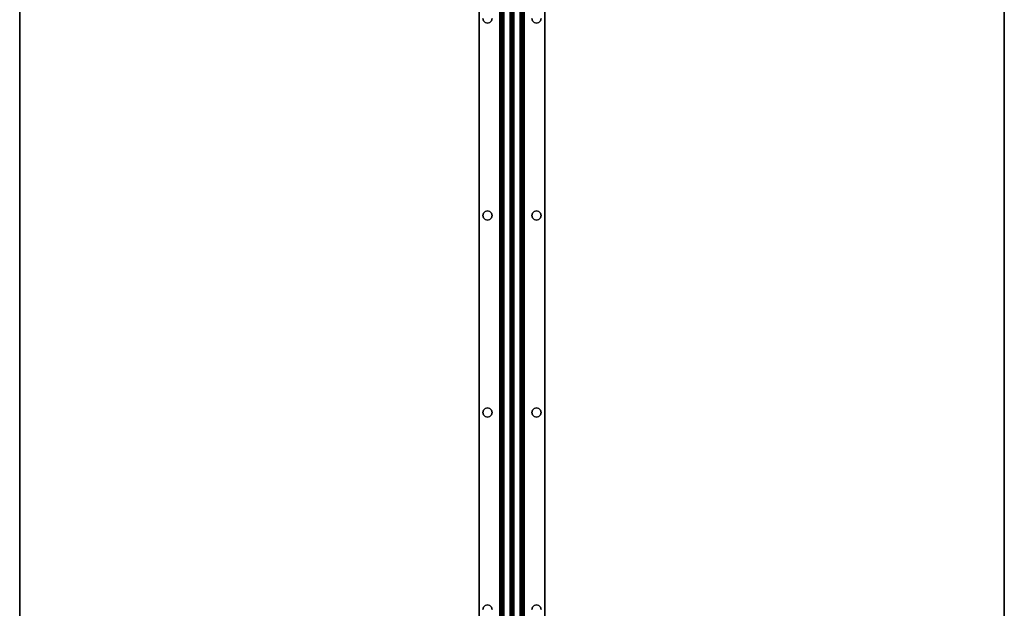
# Model space of a CAD drawing. Extents: x -130 to -4, y 73 to 145.
# Drawn here: x -100 to -70, y 93 to 111 of the extents above; entities that cross this region are included whole.
import ezdxf

# ---------------------------------------------------------------- set-up
doc = ezdxf.new("R2010")
doc.units = 0
doc.header["$LTSCALE"] = 96
doc.header["$MEASUREMENT"] = 0
for name, color, linetype in [('AFUWK-3-TPLM', 7, 'Continuous'), ('AFUWS-3-SUPT', 7, 'Continuous'), ('MAIN_FURN', 7, 'Continuous')]:
    doc.layers.add(name, color=color, linetype=linetype)

# ---------------------------------------------------------------- blocks, each defined once
blk = doc.blocks.new('ZN7230TP')
at = {"layer": 'AFUWK-3-TPLM', "color": 42, "linetype": 'Continuous'}
for points, invisible_edges in [([(0, -30, 1), (72, 0, 1), (72, -30, 1)], 1), ([(0, 0, 1), (72, 0, 1), (0, -30, 1)], 2), ([(0, 0, 1), (72, 0), (72, 0, 1)], 1), ([(0, 0), (72, 0), (0, 0, 1)], 2), ([(0, 0), (72, -30), (72, 0)], 1), ([(0, -30), (72, -30), (0, 0)], 2), ([(0, -30), (72, -30, 1), (72, -30)], 1), ([(0, -30, 1), (72, -30, 1), (0, -30)], 2)]:
    blk.add_3dface(points, dxfattribs=dict(at, invisible_edges=invisible_edges))
blk = doc.blocks.new('ZN66STFR')
at = {"layer": 'AFUWS-3-SUPT', "color": 30, "linetype": 'Continuous'}
for points, invisible_edges in [([(0, 0, 0.78), (65.75, 0, 0.705), (65.75, 0, 0.78)], 1), ([(0, 0, 0.705), (65.75, 0, 0.705), (0, 0, 0.78)], 2), ([(0, 0, 0.78), (20.875, -0.109, 0.78), (14.875, -0.109, 0.78)], 15), ([(26.875, -0.109, 0.78), (20.875, -0.109, 0.78), (0, 0, 0.78)], 15), ([(32.875, -0.109, 0.78), (26.875, -0.109, 0.78), (0, 0, 0.78)], 15), ([(32.875, -0.109, 0.78), (0, 0, 0.78), (65.75, 0, 0.78)], 13), ([(0, 0, 0.705), (20.875, -0.109, 0.705), (26.875, -0.109, 0.705)], 15), ([(14.875, -0.109, 0.705), (20.875, -0.109, 0.705), (0, 0, 0.705)], 15), ([(0, 0, 0.705), (32.875, -0.109, 0.705), (65.75, 0, 0.705)], 3), ([(26.875, -0.109, 0.705), (32.875, -0.109, 0.705), (0, 0, 0.705)], 15), ([(14.875, -0.109, 0.78), (20.805, -0.128, 0.78), (14.945, -0.128, 0.78)], 3), ([(20.875, -0.109, 0.78), (20.805, -0.128, 0.78), (14.875, -0.109, 0.78)], 14), ([(14.875, -0.109, 0.705), (14.945, -0.128, 0.78), (14.945, -0.128, 0.705)], 1), ([(14.875, -0.109, 0.78), (14.945, -0.128, 0.78), (14.875, -0.109, 0.705)], 2), ([(14.945, -0.128, 0.705), (20.875, -0.109, 0.705), (14.875, -0.109, 0.705)], 3), ([(20.805, -0.128, 0.705), (20.875, -0.109, 0.705), (14.945, -0.128, 0.705)], 14), ([(14.945, -0.128, 0.78), (20.753, -0.18, 0.78), (14.997, -0.18, 0.78)], 3), ([(20.805, -0.128, 0.78), (20.753, -0.18, 0.78), (14.945, -0.128, 0.78)], 14), ([(14.945, -0.128, 0.705), (14.997, -0.18, 0.78), (14.997, -0.18, 0.705)], 1), ([(14.945, -0.128, 0.78), (14.997, -0.18, 0.78), (14.945, -0.128, 0.705)], 2), ([(14.997, -0.18, 0.705), (20.805, -0.128, 0.705), (14.945, -0.128, 0.705)], 3), ([(20.753, -0.18, 0.705), (20.805, -0.128, 0.705), (14.997, -0.18, 0.705)], 14), ([(14.997, -0.18, 0.78), (20.734, -0.25, 0.78), (15.016, -0.25, 0.78)], 3), ([(20.753, -0.18, 0.78), (20.734, -0.25, 0.78), (14.997, -0.18, 0.78)], 14), ([(14.997, -0.18, 0.705), (15.016, -0.25, 0.78), (15.016, -0.25, 0.705)], 1), ([(14.997, -0.18, 0.78), (15.016, -0.25, 0.78), (14.997, -0.18, 0.705)], 2), ([(14.997, -0.18, 0.705), (15.016, -0.25, 0.705), (20.734, -0.25, 0.705)], 14), ([(20.734, -0.25, 0.705), (20.753, -0.18, 0.705), (14.997, -0.18, 0.705)], 14), ([(15.016, -0.25, 0.78), (20.753, -0.32, 0.78), (14.997, -0.32, 0.78)], 3), ([(15.016, -0.25, 0.705), (14.997, -0.32, 0.78), (14.997, -0.32, 0.705)], 1), ([(15.016, -0.25, 0.78), (14.997, -0.32, 0.78), (15.016, -0.25, 0.705)], 2), ([(20.734, -0.25, 0.705), (14.997, -0.32, 0.705), (20.753, -0.32, 0.705)], 3), ([(15.016, -0.25, 0.705), (14.997, -0.32, 0.705), (20.734, -0.25, 0.705)], 14), ([(20.734, -0.25, 0.78), (20.753, -0.32, 0.78), (15.016, -0.25, 0.78)], 14), ([(20.734, -0.25, 0.705), (20.753, -0.18, 0.78), (20.753, -0.18, 0.705)], 1), ([(20.734, -0.25, 0.78), (20.753, -0.18, 0.78), (20.734, -0.25, 0.705)], 2), ([(20.753, -0.32, 0.705), (20.734, -0.25, 0.78), (20.734, -0.25, 0.705)], 1), ([(20.753, -0.32, 0.78), (20.734, -0.25, 0.78), (20.753, -0.32, 0.705)], 2), ([(20.753, -0.18, 0.705), (20.805, -0.128, 0.78), (20.805, -0.128, 0.705)], 1), ([(20.753, -0.18, 0.78), (20.805, -0.128, 0.78), (20.753, -0.18, 0.705)], 2), ([(20.805, -0.128, 0.705), (20.875, -0.109, 0.78), (20.875, -0.109, 0.705)], 1), ([(20.805, -0.128, 0.78), (20.875, -0.109, 0.78), (20.805, -0.128, 0.705)], 2), ([(20.875, -0.109, 0.78), (26.805, -0.128, 0.78), (20.945, -0.128, 0.78)], 3), ([(26.875, -0.109, 0.78), (26.805, -0.128, 0.78), (20.875, -0.109, 0.78)], 14), ([(20.875, -0.109, 0.705), (20.945, -0.128, 0.78), (20.945, -0.128, 0.705)], 1), ([(20.875, -0.109, 0.78), (20.945, -0.128, 0.78), (20.875, -0.109, 0.705)], 2), ([(20.875, -0.109, 0.705), (20.945, -0.128, 0.705), (26.875, -0.109, 0.705)], 14), ([(26.875, -0.109, 0.705), (20.945, -0.128, 0.705), (26.805, -0.128, 0.705)], 3), ([(20.945, -0.128, 0.78), (26.753, -0.18, 0.78), (20.997, -0.18, 0.78)], 3), ([(26.805, -0.128, 0.78), (26.753, -0.18, 0.78), (20.945, -0.128, 0.78)], 14), ([(20.945, -0.128, 0.705), (20.997, -0.18, 0.78), (20.997, -0.18, 0.705)], 1), ([(20.945, -0.128, 0.78), (20.997, -0.18, 0.78), (20.945, -0.128, 0.705)], 2), ([(20.997, -0.18, 0.705), (26.805, -0.128, 0.705), (20.945, -0.128, 0.705)], 3), ([(26.753, -0.18, 0.705), (26.805, -0.128, 0.705), (20.997, -0.18, 0.705)], 14), ([(20.997, -0.18, 0.78), (26.734, -0.25, 0.78), (21.016, -0.25, 0.78)], 3), ([(26.753, -0.18, 0.78), (26.734, -0.25, 0.78), (20.997, -0.18, 0.78)], 14), ([(20.997, -0.18, 0.705), (21.016, -0.25, 0.78), (21.016, -0.25, 0.705)], 1), ([(20.997, -0.18, 0.78), (21.016, -0.25, 0.78), (20.997, -0.18, 0.705)], 2), ([(20.997, -0.18, 0.705), (21.016, -0.25, 0.705), (26.734, -0.25, 0.705)], 14), ([(26.734, -0.25, 0.705), (26.753, -0.18, 0.705), (20.997, -0.18, 0.705)], 14), ([(21.016, -0.25, 0.78), (26.753, -0.32, 0.78), (20.997, -0.32, 0.78)], 3), ([(21.016, -0.25, 0.705), (20.997, -0.32, 0.78), (20.997, -0.32, 0.705)], 1), ([(21.016, -0.25, 0.78), (20.997, -0.32, 0.78), (21.016, -0.25, 0.705)], 2), ([(26.734, -0.25, 0.705), (20.997, -0.32, 0.705), (26.753, -0.32, 0.705)], 3), ([(21.016, -0.25, 0.705), (20.997, -0.32, 0.705), (26.734, -0.25, 0.705)], 14), ([(26.734, -0.25, 0.78), (26.753, -0.32, 0.78), (21.016, -0.25, 0.78)], 14), ([(26.734, -0.25, 0.705), (26.753, -0.18, 0.78), (26.753, -0.18, 0.705)], 1), ([(26.734, -0.25, 0.78), (26.753, -0.18, 0.78), (26.734, -0.25, 0.705)], 2), ([(26.753, -0.32, 0.705), (26.734, -0.25, 0.78), (26.734, -0.25, 0.705)], 1), ([(26.753, -0.32, 0.78), (26.734, -0.25, 0.78), (26.753, -0.32, 0.705)], 2), ([(26.753, -0.18, 0.705), (26.805, -0.128, 0.78), (26.805, -0.128, 0.705)], 1), ([(26.753, -0.18, 0.78), (26.805, -0.128, 0.78), (26.753, -0.18, 0.705)], 2), ([(26.805, -0.128, 0.705), (26.875, -0.109, 0.78), (26.875, -0.109, 0.705)], 1), ([(26.805, -0.128, 0.78), (26.875, -0.109, 0.78), (26.805, -0.128, 0.705)], 2), ([(32.805, -0.128, 0.78), (26.875, -0.109, 0.78), (32.875, -0.109, 0.78)], 3), ([(26.945, -0.128, 0.78), (26.875, -0.109, 0.78), (32.805, -0.128, 0.78)], 14), ([(26.945, -0.128, 0.705), (32.875, -0.109, 0.705), (26.875, -0.109, 0.705)], 3), ([(26.875, -0.109, 0.705), (26.945, -0.128, 0.78), (26.945, -0.128, 0.705)], 1), ([(26.875, -0.109, 0.78), (26.945, -0.128, 0.78), (26.875, -0.109, 0.705)], 2), ([(32.805, -0.128, 0.705), (32.875, -0.109, 0.705), (26.945, -0.128, 0.705)], 14), ([(32.753, -0.18, 0.78), (26.945, -0.128, 0.78), (32.805, -0.128, 0.78)], 3), ([(26.997, -0.18, 0.78), (26.945, -0.128, 0.78), (32.753, -0.18, 0.78)], 14), ([(26.997, -0.18, 0.705), (32.805, -0.128, 0.705), (26.945, -0.128, 0.705)], 3), ([(26.945, -0.128, 0.705), (26.997, -0.18, 0.78), (26.997, -0.18, 0.705)], 1), ([(26.945, -0.128, 0.78), (26.997, -0.18, 0.78), (26.945, -0.128, 0.705)], 2), ([(32.753, -0.18, 0.705), (32.805, -0.128, 0.705), (26.997, -0.18, 0.705)], 14), ([(26.997, -0.18, 0.705), (27.016, -0.25, 0.705), (32.734, -0.25, 0.705)], 14), ([(32.734, -0.25, 0.78), (26.997, -0.18, 0.78), (32.753, -0.18, 0.78)], 3), ([(27.016, -0.25, 0.78), (26.997, -0.18, 0.78), (32.734, -0.25, 0.78)], 14), ([(32.734, -0.25, 0.705), (32.753, -0.18, 0.705), (26.997, -0.18, 0.705)], 14), ([(26.997, -0.18, 0.705), (27.016, -0.25, 0.78), (27.016, -0.25, 0.705)], 1), ([(26.997, -0.18, 0.78), (27.016, -0.25, 0.78), (26.997, -0.18, 0.705)], 2), ([(32.734, -0.25, 0.705), (26.997, -0.32, 0.705), (32.753, -0.32, 0.705)], 3), ([(27.016, -0.25, 0.705), (26.997, -0.32, 0.705), (32.734, -0.25, 0.705)], 14), ([(26.997, -0.32, 0.78), (27.016, -0.25, 0.78), (32.753, -0.32, 0.78)], 14), ([(27.016, -0.25, 0.705), (26.997, -0.32, 0.78), (26.997, -0.32, 0.705)], 1), ([(27.016, -0.25, 0.78), (26.997, -0.32, 0.78), (27.016, -0.25, 0.705)], 2), ([(32.753, -0.32, 0.78), (27.016, -0.25, 0.78), (32.734, -0.25, 0.78)], 3), ([(32.734, -0.25, 0.705), (32.753, -0.18, 0.78), (32.753, -0.18, 0.705)], 1), ([(32.734, -0.25, 0.78), (32.753, -0.18, 0.78), (32.734, -0.25, 0.705)], 2), ([(32.753, -0.32, 0.705), (32.734, -0.25, 0.78), (32.734, -0.25, 0.705)], 1), ([(32.753, -0.32, 0.78), (32.734, -0.25, 0.78), (32.753, -0.32, 0.705)], 2), ([(32.753, -0.18, 0.705), (32.805, -0.128, 0.78), (32.805, -0.128, 0.705)], 1), ([(32.753, -0.18, 0.78), (32.805, -0.128, 0.78), (32.753, -0.18, 0.705)], 2), ([(32.805, -0.128, 0.705), (32.875, -0.109, 0.78), (32.875, -0.109, 0.705)], 1), ([(32.805, -0.128, 0.78), (32.875, -0.109, 0.78), (32.805, -0.128, 0.705)], 2), ([(0, -0.633, 0.78), (26.875, -0.391, 0.78), (32.875, -0.391, 0.78)], 15), ([(20.875, -0.391, 0.78), (26.875, -0.391, 0.78), (0, -0.633, 0.78)], 15), ([(14.875, -0.391, 0.78), (20.875, -0.391, 0.78), (0, -0.633, 0.78)], 15), ([(32.875, -0.391, 0.78), (65.75, -0.633, 0.78), (0, -0.633, 0.78)], 13), ([(20.875, -0.391, 0.705), (14.875, -0.391, 0.705), (0, -0.633, 0.705)], 15), ([(26.875, -0.391, 0.705), (20.875, -0.391, 0.705), (0, -0.633, 0.705)], 15), ([(0, -0.633, 0.705), (32.875, -0.391, 0.705), (26.875, -0.391, 0.705)], 15), ([(65.75, -0.633, 0.705), (32.875, -0.391, 0.705), (0, -0.633, 0.705)], 3), ([(14.945, -0.372, 0.78), (20.875, -0.391, 0.78), (14.875, -0.391, 0.78)], 3), ([(14.945, -0.372, 0.705), (14.875, -0.391, 0.78), (14.875, -0.391, 0.705)], 1), ([(14.945, -0.372, 0.78), (14.875, -0.391, 0.78), (14.945, -0.372, 0.705)], 2), ([(14.875, -0.391, 0.705), (20.805, -0.372, 0.705), (14.945, -0.372, 0.705)], 3), ([(20.875, -0.391, 0.705), (20.805, -0.372, 0.705), (14.875, -0.391, 0.705)], 14), ([(14.997, -0.32, 0.78), (20.805, -0.372, 0.78), (14.945, -0.372, 0.78)], 3), ([(14.997, -0.32, 0.705), (14.945, -0.372, 0.78), (14.945, -0.372, 0.705)], 1), ([(14.997, -0.32, 0.78), (14.945, -0.372, 0.78), (14.997, -0.32, 0.705)], 2), ([(14.945, -0.372, 0.705), (20.753, -0.32, 0.705), (14.997, -0.32, 0.705)], 3), ([(20.805, -0.372, 0.705), (20.753, -0.32, 0.705), (14.945, -0.372, 0.705)], 14), ([(20.805, -0.372, 0.78), (20.875, -0.391, 0.78), (14.945, -0.372, 0.78)], 14), ([(20.753, -0.32, 0.78), (20.805, -0.372, 0.78), (14.997, -0.32, 0.78)], 14), ([(20.805, -0.372, 0.705), (20.753, -0.32, 0.78), (20.753, -0.32, 0.705)], 1), ([(20.805, -0.372, 0.78), (20.753, -0.32, 0.78), (20.805, -0.372, 0.705)], 2), ([(20.875, -0.391, 0.705), (20.805, -0.372, 0.78), (20.805, -0.372, 0.705)], 1), ([(20.875, -0.391, 0.78), (20.805, -0.372, 0.78), (20.875, -0.391, 0.705)], 2), ([(20.945, -0.372, 0.78), (26.875, -0.391, 0.78), (20.875, -0.391, 0.78)], 3), ([(20.945, -0.372, 0.705), (20.875, -0.391, 0.78), (20.875, -0.391, 0.705)], 1), ([(20.945, -0.372, 0.78), (20.875, -0.391, 0.78), (20.945, -0.372, 0.705)], 2), ([(26.805, -0.372, 0.705), (20.875, -0.391, 0.705), (26.875, -0.391, 0.705)], 3), ([(20.945, -0.372, 0.705), (20.875, -0.391, 0.705), (26.805, -0.372, 0.705)], 14), ([(20.997, -0.32, 0.78), (26.805, -0.372, 0.78), (20.945, -0.372, 0.78)], 3), ([(20.997, -0.32, 0.705), (20.945, -0.372, 0.78), (20.945, -0.372, 0.705)], 1), ([(20.997, -0.32, 0.78), (20.945, -0.372, 0.78), (20.997, -0.32, 0.705)], 2), ([(26.753, -0.32, 0.705), (20.945, -0.372, 0.705), (26.805, -0.372, 0.705)], 3), ([(20.997, -0.32, 0.705), (20.945, -0.372, 0.705), (26.753, -0.32, 0.705)], 14), ([(26.805, -0.372, 0.78), (26.875, -0.391, 0.78), (20.945, -0.372, 0.78)], 14), ([(26.753, -0.32, 0.78), (26.805, -0.372, 0.78), (20.997, -0.32, 0.78)], 14), ([(26.805, -0.372, 0.705), (26.753, -0.32, 0.78), (26.753, -0.32, 0.705)], 1), ([(26.805, -0.372, 0.78), (26.753, -0.32, 0.78), (26.805, -0.372, 0.705)], 2), ([(26.875, -0.391, 0.705), (26.805, -0.372, 0.78), (26.805, -0.372, 0.705)], 1), ([(26.875, -0.391, 0.78), (26.805, -0.372, 0.78), (26.875, -0.391, 0.705)], 2), ([(26.875, -0.391, 0.78), (26.945, -0.372, 0.78), (32.875, -0.391, 0.78)], 14), ([(26.875, -0.391, 0.705), (32.805, -0.372, 0.705), (26.945, -0.372, 0.705)], 3), ([(32.875, -0.391, 0.705), (32.805, -0.372, 0.705), (26.875, -0.391, 0.705)], 14), ([(26.945, -0.372, 0.705), (26.875, -0.391, 0.78), (26.875, -0.391, 0.705)], 1), ([(26.945, -0.372, 0.78), (26.875, -0.391, 0.78), (26.945, -0.372, 0.705)], 2), ([(26.945, -0.372, 0.705), (32.753, -0.32, 0.705), (26.997, -0.32, 0.705)], 3), ([(32.805, -0.372, 0.705), (32.753, -0.32, 0.705), (26.945, -0.372, 0.705)], 14), ([(26.945, -0.372, 0.78), (26.997, -0.32, 0.78), (32.805, -0.372, 0.78)], 14), ([(26.997, -0.32, 0.705), (26.945, -0.372, 0.78), (26.945, -0.372, 0.705)], 1), ([(26.997, -0.32, 0.78), (26.945, -0.372, 0.78), (26.997, -0.32, 0.705)], 2), ([(32.875, -0.391, 0.78), (26.945, -0.372, 0.78), (32.805, -0.372, 0.78)], 3), ([(32.805, -0.372, 0.78), (26.997, -0.32, 0.78), (32.753, -0.32, 0.78)], 3), ([(32.805, -0.372, 0.705), (32.753, -0.32, 0.78), (32.753, -0.32, 0.705)], 1), ([(32.805, -0.372, 0.78), (32.753, -0.32, 0.78), (32.805, -0.372, 0.705)], 2), ([(32.875, -0.391, 0.705), (32.805, -0.372, 0.78), (32.805, -0.372, 0.705)], 1), ([(32.875, -0.391, 0.78), (32.805, -0.372, 0.78), (32.875, -0.391, 0.705)], 2), ([(65.75, -0.633, 0.78), (65.75, -0.681, 0.77), (0, -0.681, 0.77)], 12), ([(0, -0.633, 0.78), (65.75, -0.633, 0.78), (0, -0.681, 0.77)], 2), ([(0, -0.633, 0.705), (65.75, -0.652, 0.701), (65.75, -0.633, 0.705)], 1), ([(0, -0.652, 0.701), (65.75, -0.652, 0.701), (0, -0.633, 0.705)], 2), ([(65.75, -0.668, 0.69), (65.75, -0.652, 0.701), (0, -0.652, 0.701)], 12), ([(0, -0.668, 0.69), (65.75, -0.668, 0.69), (0, -0.652, 0.701)], 2), ([(65.75, -0.679, 0.674), (65.75, -0.668, 0.69), (0, -0.668, 0.69)], 12), ([(0, -0.679, 0.674), (65.75, -0.679, 0.674), (0, -0.668, 0.69)], 2), ([(0, -0.679, 0.674), (65.75, -0.942, 0.039), (65.75, -0.679, 0.674)], 1), ([(0, -0.942, 0.039), (65.75, -0.942, 0.039), (0, -0.679, 0.674)], 2), ([(65.75, -0.681, 0.77), (65.75, -0.721, 0.743), (0, -0.721, 0.743)], 12), ([(0, -0.681, 0.77), (65.75, -0.681, 0.77), (0, -0.721, 0.743)], 2), ([(0, -0.748, 0.703), (65.75, -0.721, 0.743), (65.75, -0.748, 0.703)], 1), ([(0, -0.721, 0.743), (65.75, -0.721, 0.743), (0, -0.748, 0.703)], 2), ([(0, -1, 0.095), (65.75, -0.748, 0.703), (65.75, -1, 0.095)], 1), ([(0, -0.748, 0.703), (65.75, -0.748, 0.703), (0, -1, 0.095)], 2), ([(0, -0.942, 0.039), (65.75, -0.959, 0.015), (65.75, -0.942, 0.039)], 1), ([(0, -0.959, 0.015), (65.75, -0.959, 0.015), (0, -0.942, 0.039)], 2), ([(65.75, -0.985, 0.002), (65.75, -0.959, 0.015), (0, -0.959, 0.015)], 12), ([(0, -0.985, 0.002), (65.75, -0.985, 0.002), (0, -0.959, 0.015)], 2), ([(65.75, -1.015, 0.002), (65.75, -0.985, 0.002), (0, -0.985, 0.002)], 12), ([(0, -1.015, 0.002), (65.75, -1.015, 0.002), (0, -0.985, 0.002)], 2), ([(0, -1.252, 0.703), (65.75, -1, 0.095), (65.75, -1.252, 0.703)], 1), ([(0, -1, 0.095), (65.75, -1, 0.095), (0, -1.252, 0.703)], 2), ([(65.75, -1.041, 0.015), (65.75, -1.015, 0.002), (0, -1.015, 0.002)], 12), ([(0, -1.041, 0.015), (65.75, -1.041, 0.015), (0, -1.015, 0.002)], 2), ([(65.75, -1.058, 0.039), (65.75, -1.041, 0.015), (0, -1.041, 0.015)], 12), ([(0, -1.058, 0.039), (65.75, -1.058, 0.039), (0, -1.041, 0.015)], 2), ([(0, -1.058, 0.039), (65.75, -1.321, 0.674), (65.75, -1.058, 0.039)], 1), ([(0, -1.321, 0.674), (65.75, -1.321, 0.674), (0, -1.058, 0.039)], 2), ([(65.75, -1.252, 0.703), (65.75, -1.279, 0.743), (0, -1.279, 0.743)], 12), ([(0, -1.252, 0.703), (65.75, -1.252, 0.703), (0, -1.279, 0.743)], 2), ([(65.75, -1.279, 0.743), (65.75, -1.319, 0.77), (0, -1.319, 0.77)], 12), ([(0, -1.279, 0.743), (65.75, -1.279, 0.743), (0, -1.319, 0.77)], 2), ([(0, -1.367, 0.78), (65.75, -1.319, 0.77), (65.75, -1.367, 0.78)], 1), ([(0, -1.319, 0.77), (65.75, -1.319, 0.77), (0, -1.367, 0.78)], 2), ([(0, -1.321, 0.674), (65.75, -1.332, 0.69), (65.75, -1.321, 0.674)], 1), ([(0, -1.332, 0.69), (65.75, -1.332, 0.69), (0, -1.321, 0.674)], 2), ([(65.75, -1.348, 0.701), (65.75, -1.332, 0.69), (0, -1.332, 0.69)], 12), ([(0, -1.348, 0.701), (65.75, -1.348, 0.701), (0, -1.332, 0.69)], 2), ([(65.75, -1.367, 0.705), (65.75, -1.348, 0.701), (0, -1.348, 0.701)], 12), ([(0, -1.367, 0.705), (65.75, -1.367, 0.705), (0, -1.348, 0.701)], 2), ([(0, -1.367, 0.78), (32.875, -1.609, 0.78), (26.875, -1.609, 0.78)], 15), ([(65.75, -1.367, 0.78), (32.875, -1.609, 0.78), (0, -1.367, 0.78)], 3), ([(0, -1.367, 0.78), (26.875, -1.609, 0.78), (20.875, -1.609, 0.78)], 15), ([(0, -1.367, 0.78), (20.875, -1.609, 0.78), (14.875, -1.609, 0.78)], 15), ([(0, -1.367, 0.705), (26.875, -1.609, 0.705), (32.875, -1.609, 0.705)], 15), ([(20.875, -1.609, 0.705), (26.875, -1.609, 0.705), (0, -1.367, 0.705)], 15), ([(14.875, -1.609, 0.705), (20.875, -1.609, 0.705), (0, -1.367, 0.705)], 15), ([(32.875, -1.609, 0.705), (65.75, -1.367, 0.705), (0, -1.367, 0.705)], 13), ([(14.875, -1.609, 0.78), (20.805, -1.628, 0.78), (14.945, -1.628, 0.78)], 3), ([(20.875, -1.609, 0.78), (20.805, -1.628, 0.78), (14.875, -1.609, 0.78)], 14), ([(14.875, -1.609, 0.705), (14.945, -1.628, 0.78), (14.945, -1.628, 0.705)], 1), ([(14.875, -1.609, 0.78), (14.945, -1.628, 0.78), (14.875, -1.609, 0.705)], 2), ([(14.945, -1.628, 0.705), (20.875, -1.609, 0.705), (14.875, -1.609, 0.705)], 3), ([(20.805, -1.628, 0.705), (20.875, -1.609, 0.705), (14.945, -1.628, 0.705)], 14), ([(14.945, -1.628, 0.78), (20.753, -1.68, 0.78), (14.997, -1.68, 0.78)], 3), ([(20.805, -1.628, 0.78), (20.753, -1.68, 0.78), (14.945, -1.628, 0.78)], 14), ([(14.945, -1.628, 0.705), (14.997, -1.68, 0.78), (14.997, -1.68, 0.705)], 1), ([(14.945, -1.628, 0.78), (14.997, -1.68, 0.78), (14.945, -1.628, 0.705)], 2), ([(14.997, -1.68, 0.705), (20.805, -1.628, 0.705), (14.945, -1.628, 0.705)], 3), ([(20.753, -1.68, 0.705), (20.805, -1.628, 0.705), (14.997, -1.68, 0.705)], 14), ([(14.997, -1.68, 0.78), (20.734, -1.75, 0.78), (15.016, -1.75, 0.78)], 3), ([(20.753, -1.68, 0.78), (20.734, -1.75, 0.78), (14.997, -1.68, 0.78)], 14), ([(14.997, -1.68, 0.705), (15.016, -1.75, 0.78), (15.016, -1.75, 0.705)], 1), ([(14.997, -1.68, 0.78), (15.016, -1.75, 0.78), (14.997, -1.68, 0.705)], 2), ([(15.016, -1.75, 0.705), (20.753, -1.68, 0.705), (14.997, -1.68, 0.705)], 3), ([(15.016, -1.75, 0.78), (20.753, -1.82, 0.78), (14.997, -1.82, 0.78)], 3), ([(15.016, -1.75, 0.705), (14.997, -1.82, 0.78), (14.997, -1.82, 0.705)], 1), ([(15.016, -1.75, 0.78), (14.997, -1.82, 0.78), (15.016, -1.75, 0.705)], 2), ([(14.997, -1.82, 0.705), (20.734, -1.75, 0.705), (15.016, -1.75, 0.705)], 3), ([(20.753, -1.82, 0.705), (20.734, -1.75, 0.705), (14.997, -1.82, 0.705)], 14), ([(20.734, -1.75, 0.705), (20.753, -1.68, 0.705), (15.016, -1.75, 0.705)], 14), ([(20.734, -1.75, 0.78), (20.753, -1.82, 0.78), (15.016, -1.75, 0.78)], 14), ([(20.734, -1.75, 0.705), (20.753, -1.68, 0.78), (20.753, -1.68, 0.705)], 1), ([(20.734, -1.75, 0.78), (20.753, -1.68, 0.78), (20.734, -1.75, 0.705)], 2), ([(20.753, -1.82, 0.705), (20.734, -1.75, 0.78), (20.734, -1.75, 0.705)], 1), ([(20.753, -1.82, 0.78), (20.734, -1.75, 0.78), (20.753, -1.82, 0.705)], 2), ([(20.753, -1.68, 0.705), (20.805, -1.628, 0.78), (20.805, -1.628, 0.705)], 1), ([(20.753, -1.68, 0.78), (20.805, -1.628, 0.78), (20.753, -1.68, 0.705)], 2), ([(20.805, -1.628, 0.705), (20.875, -1.609, 0.78), (20.875, -1.609, 0.705)], 1), ([(20.805, -1.628, 0.78), (20.875, -1.609, 0.78), (20.805, -1.628, 0.705)], 2), ([(20.875, -1.609, 0.78), (26.805, -1.628, 0.78), (20.945, -1.628, 0.78)], 3), ([(26.875, -1.609, 0.78), (26.805, -1.628, 0.78), (20.875, -1.609, 0.78)], 14), ([(20.875, -1.609, 0.705), (20.945, -1.628, 0.78), (20.945, -1.628, 0.705)], 1), ([(20.875, -1.609, 0.78), (20.945, -1.628, 0.78), (20.875, -1.609, 0.705)], 2), ([(20.875, -1.609, 0.705), (20.945, -1.628, 0.705), (26.875, -1.609, 0.705)], 14), ([(26.875, -1.609, 0.705), (20.945, -1.628, 0.705), (26.805, -1.628, 0.705)], 3), ([(20.945, -1.628, 0.78), (26.753, -1.68, 0.78), (20.997, -1.68, 0.78)], 3), ([(26.805, -1.628, 0.78), (26.753, -1.68, 0.78), (20.945, -1.628, 0.78)], 14), ([(20.945, -1.628, 0.705), (20.997, -1.68, 0.78), (20.997, -1.68, 0.705)], 1), ([(20.945, -1.628, 0.78), (20.997, -1.68, 0.78), (20.945, -1.628, 0.705)], 2), ([(20.945, -1.628, 0.705), (20.997, -1.68, 0.705), (26.805, -1.628, 0.705)], 14), ([(26.805, -1.628, 0.705), (20.997, -1.68, 0.705), (26.753, -1.68, 0.705)], 3), ([(20.997, -1.68, 0.78), (26.734, -1.75, 0.78), (21.016, -1.75, 0.78)], 3), ([(26.753, -1.68, 0.78), (26.734, -1.75, 0.78), (20.997, -1.68, 0.78)], 14), ([(20.997, -1.68, 0.705), (21.016, -1.75, 0.78), (21.016, -1.75, 0.705)], 1), ([(20.997, -1.68, 0.78), (21.016, -1.75, 0.78), (20.997, -1.68, 0.705)], 2), ([(20.997, -1.68, 0.705), (21.016, -1.75, 0.705), (26.753, -1.68, 0.705)], 14), ([(21.016, -1.75, 0.78), (26.753, -1.82, 0.78), (20.997, -1.82, 0.78)], 3), ([(21.016, -1.75, 0.705), (20.997, -1.82, 0.78), (20.997, -1.82, 0.705)], 1), ([(21.016, -1.75, 0.78), (20.997, -1.82, 0.78), (21.016, -1.75, 0.705)], 2), ([(26.734, -1.75, 0.705), (20.997, -1.82, 0.705), (26.753, -1.82, 0.705)], 3), ([(21.016, -1.75, 0.705), (20.997, -1.82, 0.705), (26.734, -1.75, 0.705)], 14), ([(26.753, -1.68, 0.705), (21.016, -1.75, 0.705), (26.734, -1.75, 0.705)], 3), ([(26.734, -1.75, 0.78), (26.753, -1.82, 0.78), (21.016, -1.75, 0.78)], 14), ([(26.734, -1.75, 0.705), (26.753, -1.68, 0.78), (26.753, -1.68, 0.705)], 1), ([(26.734, -1.75, 0.78), (26.753, -1.68, 0.78), (26.734, -1.75, 0.705)], 2), ([(26.753, -1.82, 0.705), (26.734, -1.75, 0.78), (26.734, -1.75, 0.705)], 1), ([(26.753, -1.82, 0.78), (26.734, -1.75, 0.78), (26.753, -1.82, 0.705)], 2), ([(26.753, -1.68, 0.705), (26.805, -1.628, 0.78), (26.805, -1.628, 0.705)], 1), ([(26.753, -1.68, 0.78), (26.805, -1.628, 0.78), (26.753, -1.68, 0.705)], 2), ([(26.805, -1.628, 0.705), (26.875, -1.609, 0.78), (26.875, -1.609, 0.705)], 1), ([(26.805, -1.628, 0.78), (26.875, -1.609, 0.78), (26.805, -1.628, 0.705)], 2), ([(26.875, -1.609, 0.78), (32.805, -1.628, 0.78), (26.945, -1.628, 0.78)], 3), ([(32.875, -1.609, 0.78), (32.805, -1.628, 0.78), (26.875, -1.609, 0.78)], 14), ([(26.875, -1.609, 0.705), (26.945, -1.628, 0.705), (32.875, -1.609, 0.705)], 14), ([(26.875, -1.609, 0.705), (26.945, -1.628, 0.78), (26.945, -1.628, 0.705)], 1), ([(26.875, -1.609, 0.78), (26.945, -1.628, 0.78), (26.875, -1.609, 0.705)], 2), ([(32.875, -1.609, 0.705), (26.945, -1.628, 0.705), (32.805, -1.628, 0.705)], 3), ([(26.945, -1.628, 0.78), (32.753, -1.68, 0.78), (26.997, -1.68, 0.78)], 3), ([(32.805, -1.628, 0.78), (32.753, -1.68, 0.78), (26.945, -1.628, 0.78)], 14), ([(26.945, -1.628, 0.705), (26.997, -1.68, 0.705), (32.805, -1.628, 0.705)], 14), ([(26.945, -1.628, 0.705), (26.997, -1.68, 0.78), (26.997, -1.68, 0.705)], 1), ([(26.945, -1.628, 0.78), (26.997, -1.68, 0.78), (26.945, -1.628, 0.705)], 2), ([(32.805, -1.628, 0.705), (26.997, -1.68, 0.705), (32.753, -1.68, 0.705)], 3), ([(26.997, -1.68, 0.78), (32.734, -1.75, 0.78), (27.016, -1.75, 0.78)], 3), ([(32.753, -1.68, 0.78), (32.734, -1.75, 0.78), (26.997, -1.68, 0.78)], 14), ([(26.997, -1.68, 0.705), (27.016, -1.75, 0.705), (32.753, -1.68, 0.705)], 14), ([(26.997, -1.68, 0.705), (27.016, -1.75, 0.78), (27.016, -1.75, 0.705)], 1), ([(26.997, -1.68, 0.78), (27.016, -1.75, 0.78), (26.997, -1.68, 0.705)], 2), ([(27.016, -1.75, 0.78), (32.753, -1.82, 0.78), (26.997, -1.82, 0.78)], 3), ([(32.734, -1.75, 0.705), (26.997, -1.82, 0.705), (32.753, -1.82, 0.705)], 3), ([(27.016, -1.75, 0.705), (26.997, -1.82, 0.705), (32.734, -1.75, 0.705)], 14), ([(27.016, -1.75, 0.705), (26.997, -1.82, 0.78), (26.997, -1.82, 0.705)], 1), ([(27.016, -1.75, 0.78), (26.997, -1.82, 0.78), (27.016, -1.75, 0.705)], 2), ([(32.753, -1.68, 0.705), (27.016, -1.75, 0.705), (32.734, -1.75, 0.705)], 3), ([(32.734, -1.75, 0.78), (32.753, -1.82, 0.78), (27.016, -1.75, 0.78)], 14), ([(32.734, -1.75, 0.705), (32.753, -1.68, 0.78), (32.753, -1.68, 0.705)], 1), ([(32.734, -1.75, 0.78), (32.753, -1.68, 0.78), (32.734, -1.75, 0.705)], 2), ([(32.753, -1.82, 0.705), (32.734, -1.75, 0.78), (32.734, -1.75, 0.705)], 1), ([(32.753, -1.82, 0.78), (32.734, -1.75, 0.78), (32.753, -1.82, 0.705)], 2), ([(32.753, -1.68, 0.705), (32.805, -1.628, 0.78), (32.805, -1.628, 0.705)], 1), ([(32.753, -1.68, 0.78), (32.805, -1.628, 0.78), (32.753, -1.68, 0.705)], 2), ([(32.805, -1.628, 0.705), (32.875, -1.609, 0.78), (32.875, -1.609, 0.705)], 1), ([(32.805, -1.628, 0.78), (32.875, -1.609, 0.78), (32.805, -1.628, 0.705)], 2), ([(0, -2, 0.78), (32.875, -1.891, 0.78), (65.75, -2, 0.78)], 3), ([(26.875, -1.891, 0.78), (32.875, -1.891, 0.78), (0, -2, 0.78)], 15), ([(20.875, -1.891, 0.78), (26.875, -1.891, 0.78), (0, -2, 0.78)], 15), ([(0, -2, 0.78), (14.875, -1.891, 0.78), (20.875, -1.891, 0.78)], 15), ([(0, -2, 0.705), (20.875, -1.891, 0.705), (14.875, -1.891, 0.705)], 15), ([(26.875, -1.891, 0.705), (20.875, -1.891, 0.705), (0, -2, 0.705)], 15), ([(32.875, -1.891, 0.705), (26.875, -1.891, 0.705), (0, -2, 0.705)], 15), ([(32.875, -1.891, 0.705), (0, -2, 0.705), (65.75, -2, 0.705)], 13), ([(0, -2, 0.705), (65.75, -2, 0.78), (65.75, -2, 0.705)], 1), ([(0, -2, 0.78), (65.75, -2, 0.78), (0, -2, 0.705)], 2), ([(14.875, -1.891, 0.78), (14.945, -1.872, 0.78), (20.875, -1.891, 0.78)], 14), ([(14.945, -1.872, 0.705), (14.875, -1.891, 0.78), (14.875, -1.891, 0.705)], 1), ([(14.945, -1.872, 0.78), (14.875, -1.891, 0.78), (14.945, -1.872, 0.705)], 2), ([(14.875, -1.891, 0.705), (20.805, -1.872, 0.705), (14.945, -1.872, 0.705)], 3), ([(20.875, -1.891, 0.705), (20.805, -1.872, 0.705), (14.875, -1.891, 0.705)], 14), ([(14.945, -1.872, 0.78), (14.997, -1.82, 0.78), (20.805, -1.872, 0.78)], 14), ([(14.997, -1.82, 0.705), (14.945, -1.872, 0.78), (14.945, -1.872, 0.705)], 1), ([(14.997, -1.82, 0.78), (14.945, -1.872, 0.78), (14.997, -1.82, 0.705)], 2), ([(14.945, -1.872, 0.705), (20.753, -1.82, 0.705), (14.997, -1.82, 0.705)], 3), ([(20.805, -1.872, 0.705), (20.753, -1.82, 0.705), (14.945, -1.872, 0.705)], 14), ([(20.875, -1.891, 0.78), (14.945, -1.872, 0.78), (20.805, -1.872, 0.78)], 3), ([(20.805, -1.872, 0.78), (14.997, -1.82, 0.78), (20.753, -1.82, 0.78)], 3), ([(20.805, -1.872, 0.705), (20.753, -1.82, 0.78), (20.753, -1.82, 0.705)], 1), ([(20.805, -1.872, 0.78), (20.753, -1.82, 0.78), (20.805, -1.872, 0.705)], 2), ([(20.875, -1.891, 0.705), (20.805, -1.872, 0.78), (20.805, -1.872, 0.705)], 1), ([(20.875, -1.891, 0.78), (20.805, -1.872, 0.78), (20.875, -1.891, 0.705)], 2), ([(20.945, -1.872, 0.78), (26.875, -1.891, 0.78), (20.875, -1.891, 0.78)], 3), ([(20.945, -1.872, 0.705), (20.875, -1.891, 0.78), (20.875, -1.891, 0.705)], 1), ([(20.945, -1.872, 0.78), (20.875, -1.891, 0.78), (20.945, -1.872, 0.705)], 2), ([(26.805, -1.872, 0.705), (20.875, -1.891, 0.705), (26.875, -1.891, 0.705)], 3), ([(20.945, -1.872, 0.705), (20.875, -1.891, 0.705), (26.805, -1.872, 0.705)], 14), ([(20.997, -1.82, 0.78), (26.805, -1.872, 0.78), (20.945, -1.872, 0.78)], 3), ([(20.997, -1.82, 0.705), (20.945, -1.872, 0.78), (20.945, -1.872, 0.705)], 1), ([(20.997, -1.82, 0.78), (20.945, -1.872, 0.78), (20.997, -1.82, 0.705)], 2), ([(26.753, -1.82, 0.705), (20.945, -1.872, 0.705), (26.805, -1.872, 0.705)], 3), ([(20.997, -1.82, 0.705), (20.945, -1.872, 0.705), (26.753, -1.82, 0.705)], 14), ([(26.805, -1.872, 0.78), (26.875, -1.891, 0.78), (20.945, -1.872, 0.78)], 14), ([(26.753, -1.82, 0.78), (26.805, -1.872, 0.78), (20.997, -1.82, 0.78)], 14), ([(26.805, -1.872, 0.705), (26.753, -1.82, 0.78), (26.753, -1.82, 0.705)], 1), ([(26.805, -1.872, 0.78), (26.753, -1.82, 0.78), (26.805, -1.872, 0.705)], 2), ([(26.875, -1.891, 0.705), (26.805, -1.872, 0.78), (26.805, -1.872, 0.705)], 1), ([(26.875, -1.891, 0.78), (26.805, -1.872, 0.78), (26.875, -1.891, 0.705)], 2), ([(26.875, -1.891, 0.78), (26.945, -1.872, 0.78), (32.875, -1.891, 0.78)], 14), ([(32.805, -1.872, 0.705), (26.875, -1.891, 0.705), (32.875, -1.891, 0.705)], 3), ([(26.945, -1.872, 0.705), (26.875, -1.891, 0.705), (32.805, -1.872, 0.705)], 14), ([(26.945, -1.872, 0.705), (26.875, -1.891, 0.78), (26.875, -1.891, 0.705)], 1), ([(26.945, -1.872, 0.78), (26.875, -1.891, 0.78), (26.945, -1.872, 0.705)], 2), ([(26.945, -1.872, 0.78), (26.997, -1.82, 0.78), (32.805, -1.872, 0.78)], 14), ([(32.753, -1.82, 0.705), (26.945, -1.872, 0.705), (32.805, -1.872, 0.705)], 3), ([(26.997, -1.82, 0.705), (26.945, -1.872, 0.705), (32.753, -1.82, 0.705)], 14), ([(26.997, -1.82, 0.705), (26.945, -1.872, 0.78), (26.945, -1.872, 0.705)], 1), ([(26.997, -1.82, 0.78), (26.945, -1.872, 0.78), (26.997, -1.82, 0.705)], 2), ([(32.875, -1.891, 0.78), (26.945, -1.872, 0.78), (32.805, -1.872, 0.78)], 3), ([(32.805, -1.872, 0.78), (26.997, -1.82, 0.78), (32.753, -1.82, 0.78)], 3), ([(32.805, -1.872, 0.705), (32.753, -1.82, 0.78), (32.753, -1.82, 0.705)], 1), ([(32.805, -1.872, 0.78), (32.753, -1.82, 0.78), (32.805, -1.872, 0.705)], 2), ([(32.875, -1.891, 0.705), (32.805, -1.872, 0.78), (32.805, -1.872, 0.705)], 1), ([(32.875, -1.891, 0.78), (32.805, -1.872, 0.78), (32.875, -1.891, 0.705)], 2)]:
    blk.add_3dface(points, dxfattribs=dict(at, invisible_edges=invisible_edges))

msp = doc.modelspace()

# ---------------------------------------------------------------- block references
at = {"layer": 'MAIN_FURN', "color": 65, "linetype": 'Continuous', "rotation": 90}
for name, p in [('ZN7230TP', (-100, 73, 28)), ('ZN66STFR', (-86, 78, 27.25))]:
    msp.add_blockref(name, p, dxfattribs=at)

doc.saveas('drawing.dxf')
